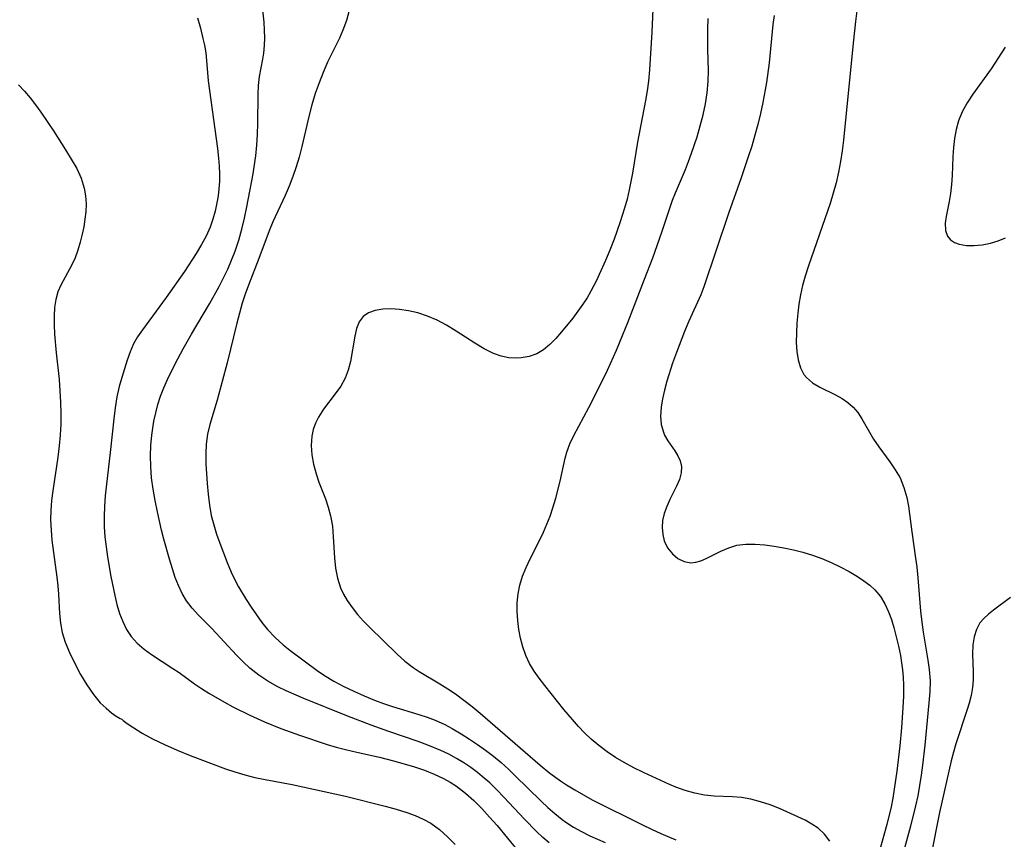
# Model space of a CAD drawing. Extents: x 1630312 to 1638514, y 2863029 to 2871231.
# Drawn here: x 1632028 to 1632195, y 2864956 to 2865095 of the extents above; entities that cross this region are included whole.
import ezdxf

# ---------------------------------------------------------------- set-up
doc = ezdxf.new("R2010")
doc.units = 0

msp = doc.modelspace()

# ---------------------------------------------------------------- linework, layer by layer
at = {"layer": 'WIL_061_Contours', "color": 0}
for points in [[(1632117.88, 2864954.98, 222), (1632116.79, 2864955.91, 222), (1632115.73, 2864956.9, 222), (1632113.67, 2864959, 222), (1632110.17, 2864962.75, 222), (1632108.99, 2864963.98, 222), (1632107.77, 2864965.17, 222), (1632106.5, 2864966.3, 222), (1632105.71, 2864966.95, 222), (1632104.56, 2864967.8, 222), (1632103.36, 2864968.6, 222), (1632102.13, 2864969.34, 222), (1632100.8, 2864970.06, 222), (1632099.44, 2864970.72, 222), (1632097.26, 2864971.62, 222), (1632095.61, 2864972.23, 222), (1632090.57, 2864973.95, 222), (1632087.59, 2864975.02, 222), (1632083.45, 2864976.61, 222), (1632076.11, 2864979.54, 222), (1632073.12, 2864980.84, 222), (1632071.68, 2864981.55, 222), (1632070.02, 2864982.49, 222), (1632068.44, 2864983.53, 222), (1632066.96, 2864984.69, 222), (1632065.8, 2864985.76, 222), (1632064.69, 2864986.9, 222), (1632060.45, 2864991.43, 222), (1632058.18, 2864993.72, 222), (1632057.12, 2864994.89, 222), (1632056.17, 2864996.14, 222), (1632055.43, 2864997.4, 222), (1632054.8, 2864998.75, 222), (1632054.25, 2865000.15, 222), (1632053.75, 2865001.61, 222), (1632053.24, 2865003.26, 222), (1632052.3, 2865006.65, 222), (1632051.92, 2865008.18, 222), (1632051.22, 2865011.27, 222), (1632050.83, 2865013.21, 222), (1632050.49, 2865015.14, 222), (1632050.22, 2865017.08, 222), (1632050.06, 2865019.02, 222), (1632050.04, 2865020.81, 222), (1632050.11, 2865022.58, 222), (1632050.28, 2865024.36, 222), (1632050.43, 2865025.54, 222), (1632050.62, 2865026.71, 222), (1632050.92, 2865028.15, 222), (1632051.3, 2865029.58, 222), (1632051.75, 2865030.99, 222), (1632052.27, 2865032.37, 222), (1632052.9, 2865033.8, 222), (1632054.24, 2865036.49, 222), (1632055.61, 2865039.05, 222), (1632057.02, 2865041.55, 222), (1632060.06, 2865046.67, 222), (1632061.69, 2865049.61, 222), (1632062.46, 2865051.1, 222), (1632063.18, 2865052.6, 222), (1632063.84, 2865054.12, 222), (1632064.44, 2865055.67, 222), (1632065.04, 2865057.51, 222), (1632065.55, 2865059.38, 222), (1632066, 2865061.27, 222), (1632066.4, 2865063.2, 222), (1632067.48, 2865068.79, 222), (1632067.69, 2865070, 222), (1632067.94, 2865071.85, 222), (1632068.11, 2865073.7, 222), (1632068.23, 2865075.55, 222), (1632068.29, 2865077.38, 222), (1632068.33, 2865082.27, 222), (1632068.4, 2865083.84, 222), (1632068.57, 2865085.37, 222), (1632069.13, 2865088.3, 222), (1632069.3, 2865089.33, 222), (1632069.42, 2865090.62, 222), (1632069.47, 2865091.93, 222), (1632069.45, 2865093.26, 222), (1632069.36, 2865094.63, 222), (1632068.69, 2865100.75, 222)], [(1632083.86, 2865096.59, 220), (1632083.37, 2865094.9, 220), (1632082.77, 2865093.23, 220), (1632082.17, 2865091.87, 220), (1632080.17, 2865087.79, 220), (1632079.41, 2865086.05, 220), (1632078.71, 2865084.27, 220), (1632078.08, 2865082.45, 220), (1632077.5, 2865080.54, 220), (1632077.04, 2865078.77, 220), (1632075.79, 2865073.43, 220), (1632075.33, 2865071.66, 220), (1632074.82, 2865069.98, 220), (1632074.25, 2865068.32, 220), (1632073.61, 2865066.68, 220), (1632072.94, 2865065.14, 220), (1632070.84, 2865060.62, 220), (1632070.22, 2865059.08, 220), (1632068.49, 2865054.4, 220), (1632066.72, 2865049.84, 220), (1632066.16, 2865048.31, 220), (1632065.64, 2865046.77, 220), (1632065.15, 2865045.09, 220), (1632064.71, 2865043.4, 220), (1632063.1, 2865036.63, 220), (1632061.37, 2865030.29, 220), (1632060.11, 2865026.18, 220), (1632059.73, 2865024.52, 220), (1632059.5, 2865022.81, 220), (1632059.42, 2865021.16, 220), (1632059.45, 2865019.49, 220), (1632059.68, 2865016.11, 220), (1632059.84, 2865014.28, 220), (1632060.05, 2865012.45, 220), (1632060.37, 2865010.65, 220), (1632060.78, 2865009.06, 220), (1632061.28, 2865007.49, 220), (1632061.84, 2865005.94, 220), (1632063.08, 2865002.69, 220), (1632063.77, 2865001.01, 220), (1632064.55, 2864999.39, 220), (1632065.01, 2864998.55, 220), (1632066.32, 2864996.39, 220), (1632067.16, 2864995.06, 220), (1632068.05, 2864993.75, 220), (1632068.98, 2864992.48, 220), (1632069.96, 2864991.27, 220), (1632071.23, 2864989.9, 220), (1632072.6, 2864988.66, 220), (1632073.72, 2864987.77, 220), (1632078.41, 2864984.31, 220), (1632079.63, 2864983.48, 220), (1632081.25, 2864982.51, 220), (1632082.92, 2864981.61, 220), (1632084.64, 2864980.77, 220), (1632086.4, 2864980, 220), (1632088.18, 2864979.28, 220), (1632089.71, 2864978.71, 220), (1632091.22, 2864978.2, 220), (1632095.7, 2864976.81, 220), (1632097.11, 2864976.35, 220), (1632098.5, 2864975.83, 220), (1632100.12, 2864975.1, 220), (1632101.36, 2864974.45, 220), (1632102.92, 2864973.53, 220), (1632104.33, 2864972.65, 220), (1632105.71, 2864971.73, 220), (1632107.07, 2864970.76, 220), (1632108.4, 2864969.75, 220), (1632109.69, 2864968.67, 220), (1632110.95, 2864967.54, 220), (1632112.07, 2864966.46, 220), (1632116.5, 2864962.05, 220), (1632117.66, 2864960.98, 220), (1632118.85, 2864959.95, 220), (1632120.09, 2864958.98, 220), (1632120.73, 2864958.52, 220), (1632122.04, 2864957.67, 220), (1632123.4, 2864956.89, 220), (1632124.8, 2864956.18, 220), (1632126.1, 2864955.6, 220), (1632127.42, 2864955.06, 220)], [(1632135.51, 2865096.81, 218), (1632135.34, 2865092.9, 218), (1632134.94, 2865086.48, 218), (1632134.78, 2865084.55, 218), (1632134.57, 2865082.91, 218), (1632134.31, 2865081.27, 218), (1632132.94, 2865074.16, 218), (1632132.08, 2865068.92, 218), (1632131.52, 2865066.05, 218), (1632131.14, 2865064.5, 218), (1632130.71, 2865062.97, 218), (1632129.92, 2865060.46, 218), (1632128.93, 2865057.66, 218), (1632128.23, 2865055.84, 218), (1632127.49, 2865054.05, 218), (1632126.7, 2865052.27, 218), (1632125.87, 2865050.53, 218), (1632124.98, 2865048.84, 218), (1632124.33, 2865047.72, 218), (1632123.64, 2865046.64, 218), (1632122.79, 2865045.43, 218), (1632121.9, 2865044.27, 218), (1632120.01, 2865041.94, 218), (1632119.01, 2865040.8, 218), (1632117.99, 2865039.76, 218), (1632116.92, 2865038.87, 218), (1632115.77, 2865038.17, 218), (1632114.48, 2865037.71, 218), (1632113.13, 2865037.48, 218), (1632112.35, 2865037.44, 218), (1632111.04, 2865037.52, 218), (1632109.72, 2865037.79, 218), (1632108.4, 2865038.24, 218), (1632106.8, 2865039.02, 218), (1632105.23, 2865039.97, 218), (1632102.07, 2865042.06, 218), (1632100.44, 2865043.06, 218), (1632098.83, 2865043.88, 218), (1632097.18, 2865044.58, 218), (1632095.51, 2865045.14, 218), (1632093.96, 2865045.5, 218), (1632092.44, 2865045.73, 218), (1632090.96, 2865045.82, 218), (1632089.56, 2865045.78, 218), (1632088.27, 2865045.57, 218), (1632087.15, 2865045.17, 218), (1632086.24, 2865044.55, 218), (1632085.57, 2865043.63, 218), (1632085.11, 2865042.49, 218), (1632084.79, 2865041.19, 218), (1632084.06, 2865036.86, 218), (1632083.7, 2865035.42, 218), (1632083.18, 2865034.04, 218), (1632082.4, 2865032.66, 218), (1632081.46, 2865031.35, 218), (1632079.47, 2865028.77, 218), (1632078.6, 2865027.41, 218), (1632078.11, 2865026.37, 218), (1632077.74, 2865025.28, 218), (1632077.5, 2865024.16, 218), (1632077.4, 2865022.59, 218), (1632077.5, 2865020.99, 218), (1632077.78, 2865019.38, 218), (1632078.21, 2865017.78, 218), (1632078.7, 2865016.35, 218), (1632079.79, 2865013.5, 218), (1632080.29, 2865012.07, 218), (1632080.69, 2865010.61, 218), (1632080.98, 2865008.85, 218), (1632081.14, 2865007.06, 218), (1632081.34, 2865003.47, 218), (1632081.52, 2865001.69, 218), (1632081.84, 2865000, 218), (1632082.37, 2864998.38, 218), (1632082.88, 2864997.28, 218), (1632083.5, 2864996.22, 218), (1632084.34, 2864995, 218), (1632085.26, 2864993.83, 218), (1632086.26, 2864992.7, 218), (1632087.28, 2864991.67, 218), (1632091.99, 2864987.11, 218), (1632093.31, 2864985.91, 218), (1632094.71, 2864984.8, 218), (1632095.76, 2864984.11, 218), (1632099.29, 2864982.03, 218), (1632100.63, 2864981.2, 218), (1632101.96, 2864980.32, 218), (1632103.39, 2864979.27, 218), (1632104.79, 2864978.17, 218), (1632106.17, 2864977.03, 218), (1632116.34, 2864968.2, 218), (1632117.99, 2864966.86, 218), (1632119.84, 2864965.52, 218), (1632120.85, 2864964.85, 218), (1632122.28, 2864963.98, 218), (1632123.74, 2864963.14, 218), (1632125.22, 2864962.33, 218), (1632133.75, 2864958.03, 218), (1632135.31, 2864957.3, 218), (1632136.9, 2864956.6, 218), (1632139.47, 2864955.52, 218)], [(1632058.05, 2865095.36, 224), (1632058.54, 2865093.58, 224), (1632058.95, 2865091.82, 224), (1632059.19, 2865090.7, 224), (1632059.42, 2865089.4, 224), (1632059.58, 2865088.1, 224), (1632059.86, 2865084.63, 224), (1632060.05, 2865083, 224), (1632061.42, 2865073.09, 224), (1632061.6, 2865071.44, 224), (1632061.7, 2865070.12, 224), (1632061.76, 2865068.8, 224), (1632061.75, 2865067.49, 224), (1632061.66, 2865066.27, 224), (1632061.52, 2865065.05, 224), (1632061.33, 2865063.88, 224), (1632061.03, 2865062.46, 224), (1632060.65, 2865061.07, 224), (1632060.16, 2865059.7, 224), (1632059.48, 2865058.22, 224), (1632058.69, 2865056.76, 224), (1632057.78, 2865055.23, 224), (1632055.81, 2865052.2, 224), (1632052.69, 2865047.76, 224), (1632048.65, 2865042.26, 224), (1632047.84, 2865041.09, 224), (1632047.15, 2865039.89, 224), (1632046.56, 2865038.54, 224), (1632046.07, 2865037.12, 224), (1632045.16, 2865034.16, 224), (1632044.72, 2865032.61, 224), (1632044.32, 2865030.85, 224), (1632044.01, 2865029.01, 224), (1632043.77, 2865027.13, 224), (1632043.22, 2865021.92, 224), (1632042.32, 2865014.01, 224), (1632042.18, 2865012.25, 224), (1632042.12, 2865010.49, 224), (1632042.16, 2865008.76, 224), (1632042.28, 2865007.04, 224), (1632042.47, 2865005.32, 224), (1632042.71, 2865003.64, 224), (1632043.27, 2865000.31, 224), (1632043.93, 2864997.08, 224), (1632044.32, 2864995.51, 224), (1632044.76, 2864994.03, 224), (1632045.29, 2864992.62, 224), (1632045.92, 2864991.3, 224), (1632046.71, 2864990.09, 224), (1632047.73, 2864988.95, 224), (1632048.92, 2864987.94, 224), (1632050.21, 2864987, 224), (1632053.85, 2864984.65, 224), (1632054.9, 2864983.94, 224), (1632057.52, 2864982.04, 224), (1632058.72, 2864981.23, 224), (1632059.97, 2864980.46, 224), (1632062.64, 2864978.92, 224), (1632064.06, 2864978.15, 224), (1632066.96, 2864976.7, 224), (1632069.43, 2864975.59, 224), (1632072.24, 2864974.45, 224), (1632075.4, 2864973.3, 224), (1632080.09, 2864971.73, 224), (1632081.65, 2864971.26, 224), (1632083.21, 2864970.84, 224), (1632085.13, 2864970.39, 224), (1632088.98, 2864969.56, 224), (1632091.37, 2864968.96, 224), (1632093.2, 2864968.45, 224), (1632094.94, 2864967.93, 224), (1632096.65, 2864967.35, 224), (1632098.31, 2864966.69, 224), (1632099.92, 2864965.94, 224), (1632101.04, 2864965.31, 224), (1632102.11, 2864964.61, 224), (1632103.62, 2864963.45, 224), (1632105.06, 2864962.17, 224), (1632106.43, 2864960.8, 224), (1632107.75, 2864959.38, 224), (1632109.03, 2864957.92, 224), (1632110.81, 2864955.79, 224), (1632113.39, 2864952.62, 224)], [(1632165.64, 2864955.27, 216), (1632164.76, 2864956.48, 216), (1632163.69, 2864957.46, 216), (1632162.62, 2864958.18, 216), (1632161.45, 2864958.82, 216), (1632160.21, 2864959.42, 216), (1632157.09, 2864960.81, 216), (1632155.49, 2864961.44, 216), (1632153.87, 2864961.99, 216), (1632152.24, 2864962.43, 216), (1632150.62, 2864962.71, 216), (1632149.08, 2864962.82, 216), (1632145.98, 2864962.92, 216), (1632144.34, 2864963.11, 216), (1632142.69, 2864963.44, 216), (1632141.05, 2864963.89, 216), (1632139.43, 2864964.46, 216), (1632138.35, 2864964.92, 216), (1632133.96, 2864966.95, 216), (1632132.3, 2864967.77, 216), (1632130.67, 2864968.65, 216), (1632129.18, 2864969.53, 216), (1632127.74, 2864970.49, 216), (1632126.35, 2864971.52, 216), (1632125.02, 2864972.63, 216), (1632123.92, 2864973.69, 216), (1632122.87, 2864974.8, 216), (1632121.86, 2864975.95, 216), (1632120.41, 2864977.69, 216), (1632117.14, 2864981.76, 216), (1632116.2, 2864982.98, 216), (1632115.33, 2864984.21, 216), (1632114.56, 2864985.5, 216), (1632113.92, 2864986.88, 216), (1632113.41, 2864988.31, 216), (1632113.02, 2864989.79, 216), (1632112.72, 2864991.3, 216), (1632112.53, 2864992.81, 216), (1632112.44, 2864994.33, 216), (1632112.46, 2864995.84, 216), (1632112.6, 2864997.33, 216), (1632112.88, 2864998.8, 216), (1632113.36, 2865000.34, 216), (1632113.97, 2865001.84, 216), (1632114.67, 2865003.33, 216), (1632116.18, 2865006.31, 216), (1632116.91, 2865007.82, 216), (1632117.51, 2865009.19, 216), (1632118.05, 2865010.58, 216), (1632118.54, 2865011.99, 216), (1632119.02, 2865013.61, 216), (1632119.74, 2865016.5, 216), (1632120.6, 2865020.4, 216), (1632120.89, 2865021.45, 216), (1632121.43, 2865022.88, 216), (1632122.1, 2865024.29, 216), (1632124.66, 2865029.07, 216), (1632125.43, 2865030.57, 216), (1632127.81, 2865035.41, 216), (1632129.35, 2865038.81, 216), (1632130, 2865040.36, 216), (1632131.26, 2865043.5, 216), (1632134.13, 2865050.89, 216), (1632135.51, 2865054.53, 216), (1632137.05, 2865058.85, 216), (1632138.91, 2865064.31, 216), (1632139.39, 2865065.59, 216), (1632141.09, 2865069.54, 216), (1632141.63, 2865070.91, 216), (1632142.14, 2865072.3, 216), (1632143.07, 2865075.12, 216), (1632143.6, 2865076.97, 216), (1632144.08, 2865078.83, 216), (1632144.48, 2865080.71, 216), (1632144.79, 2865082.59, 216), (1632144.97, 2865084.48, 216), (1632145.01, 2865086.31, 216), (1632144.91, 2865090, 216), (1632144.88, 2865091.74, 216), (1632144.91, 2865093.48, 216), (1632144.97, 2865095.23, 216)], [(1632156.19, 2865095.74, 214), (1632155.95, 2865094.18, 214), (1632155.33, 2865087.69, 214), (1632154.88, 2865084.32, 214), (1632154.27, 2865080.95, 214), (1632153.86, 2865079.08, 214), (1632153.4, 2865077.21, 214), (1632152.9, 2865075.35, 214), (1632152.36, 2865073.5, 214), (1632151.79, 2865071.7, 214), (1632150.58, 2865068.14, 214), (1632148.44, 2865062.06, 214), (1632144.24, 2865049.57, 214), (1632143.68, 2865048.2, 214), (1632141.66, 2865043.74, 214), (1632140.93, 2865041.98, 214), (1632139.55, 2865038.38, 214), (1632138.91, 2865036.58, 214), (1632137.94, 2865033.52, 214), (1632137.53, 2865032.02, 214), (1632137.19, 2865030.55, 214), (1632136.96, 2865029.13, 214), (1632136.84, 2865027.59, 214), (1632136.95, 2865026.15, 214), (1632137.33, 2865024.83, 214), (1632137.55, 2865024.33, 214), (1632138.08, 2865023.4, 214), (1632139.28, 2865021.67, 214), (1632139.8, 2865020.83, 214), (1632140.19, 2865019.95, 214), (1632140.4, 2865019.03, 214), (1632140.35, 2865017.94, 214), (1632140.06, 2865016.81, 214), (1632139.59, 2865015.65, 214), (1632138.45, 2865013.38, 214), (1632137.9, 2865012.22, 214), (1632137.46, 2865011.01, 214), (1632137.2, 2865009.83, 214), (1632137.12, 2865008.63, 214), (1632137.21, 2865007.46, 214), (1632137.49, 2865006.36, 214), (1632138.06, 2865005.18, 214), (1632138.86, 2865004.17, 214), (1632139.81, 2865003.37, 214), (1632140.87, 2865002.83, 214), (1632142, 2865002.62, 214), (1632142.86, 2865002.71, 214), (1632143.73, 2865002.98, 214), (1632144.63, 2865003.36, 214), (1632147.12, 2865004.6, 214), (1632148.45, 2865005.17, 214), (1632149.84, 2865005.6, 214), (1632151.37, 2865005.8, 214), (1632152.96, 2865005.81, 214), (1632154.62, 2865005.68, 214), (1632156.21, 2865005.47, 214), (1632157.83, 2865005.18, 214), (1632159.46, 2865004.83, 214), (1632161.08, 2865004.41, 214), (1632162.7, 2865003.93, 214), (1632164.28, 2865003.37, 214), (1632165.89, 2865002.69, 214), (1632167.45, 2865001.94, 214), (1632168.96, 2865001.13, 214), (1632170.4, 2865000.27, 214), (1632171.46, 2864999.58, 214), (1632172.46, 2864998.84, 214), (1632173.35, 2864998.02, 214), (1632174.27, 2864996.89, 214), (1632175.03, 2864995.64, 214), (1632175.67, 2864994.28, 214), (1632176.14, 2864992.97, 214), (1632176.55, 2864991.61, 214), (1632176.96, 2864990.05, 214), (1632177.34, 2864988.46, 214), (1632177.67, 2864986.85, 214), (1632177.88, 2864985.63, 214), (1632178.05, 2864984.41, 214), (1632178.17, 2864983.15, 214), (1632178.22, 2864981.83, 214), (1632178.2, 2864979.93, 214), (1632178.12, 2864978.01, 214), (1632177.86, 2864974.56, 214), (1632177.56, 2864971.5, 214), (1632177.06, 2864967.18, 214), (1632176.63, 2864964.12, 214), (1632176.37, 2864962.6, 214), (1632176.08, 2864961.09, 214), (1632175.38, 2864958.12, 214), (1632174.13, 2864953.61, 214)], [(1632170.27, 2865096.53, 212), (1632170.03, 2865094.7, 212), (1632169.61, 2865091.02, 212), (1632167.98, 2865074.55, 212), (1632167.76, 2865072.73, 212), (1632167.48, 2865070.89, 212), (1632167.13, 2865069.06, 212), (1632166.72, 2865067.25, 212), (1632166.24, 2865065.5, 212), (1632165.7, 2865063.76, 212), (1632162.03, 2865053.16, 212), (1632161.48, 2865051.38, 212), (1632161.03, 2865049.79, 212), (1632160.66, 2865048.2, 212), (1632160.4, 2865046.63, 212), (1632160.21, 2865045.07, 212), (1632160.06, 2865043.39, 212), (1632159.98, 2865041.73, 212), (1632159.96, 2865040.12, 212), (1632160.05, 2865038.58, 212), (1632160.27, 2865037.13, 212), (1632160.65, 2865035.81, 212), (1632161.26, 2865034.66, 212), (1632161.69, 2865034.14, 212), (1632162.74, 2865033.26, 212), (1632163.97, 2865032.52, 212), (1632166.65, 2865031.19, 212), (1632167.74, 2865030.59, 212), (1632168.75, 2865029.92, 212), (1632169.66, 2865029.13, 212), (1632170.45, 2865028.18, 212), (1632171.14, 2865027.12, 212), (1632172.41, 2865024.83, 212), (1632173.1, 2865023.66, 212), (1632173.98, 2865022.37, 212), (1632175.89, 2865019.8, 212), (1632176.81, 2865018.47, 212), (1632177.61, 2865017.07, 212), (1632178.27, 2865015.46, 212), (1632178.75, 2865013.76, 212), (1632179.03, 2865012.27, 212), (1632179.6, 2865007.88, 212), (1632180.26, 2865003.43, 212), (1632180.45, 2865001.93, 212), (1632180.64, 2865000.05, 212), (1632181.1, 2864994.38, 212), (1632181.31, 2864992.5, 212), (1632181.56, 2864990.81, 212), (1632182.37, 2864986.07, 212), (1632182.58, 2864984.5, 212), (1632182.72, 2864982.52, 212), (1632182.67, 2864980.67, 212), (1632182.52, 2864978.81, 212), (1632181.82, 2864971.62, 212), (1632181.44, 2864968.2, 212), (1632181.21, 2864966.5, 212), (1632180.94, 2864964.75, 212), (1632180.63, 2864963.01, 212), (1632180.25, 2864961.27, 212), (1632179.39, 2864957.82, 212), (1632177.05, 2864949.32, 212)], [(1632195.54, 2865090.35, 210), (1632193.11, 2865086.66, 210), (1632190.03, 2865082.33, 210), (1632189.07, 2865080.87, 210), (1632188.22, 2865079.36, 210), (1632187.56, 2865077.79, 210), (1632187.15, 2865076.33, 210), (1632186.89, 2865074.82, 210), (1632186.73, 2865073.28, 210), (1632186.63, 2865071.71, 210), (1632186.5, 2865068.53, 210), (1632186.4, 2865066.97, 210), (1632186.23, 2865065.45, 210), (1632185.99, 2865064.08, 210), (1632185.46, 2865061.55, 210), (1632185.31, 2865060.41, 210), (1632185.35, 2865059.14, 210), (1632185.7, 2865058.19, 210), (1632186.21, 2865057.58, 210), (1632186.87, 2865057.12, 210), (1632187.66, 2865056.81, 210), (1632188.93, 2865056.63, 210), (1632190.21, 2865056.62, 210), (1632191.58, 2865056.74, 210), (1632192.99, 2865057, 210), (1632194.31, 2865057.39, 210), (1632195.59, 2865057.91, 210)], [(1632027.53, 2865083.92, 226), (1632028.56, 2865082.85, 226), (1632029.52, 2865081.71, 226), (1632030.45, 2865080.52, 226), (1632031.34, 2865079.3, 226), (1632033.49, 2865076.11, 226), (1632035.54, 2865072.91, 226), (1632036.54, 2865071.29, 226), (1632037.46, 2865069.68, 226), (1632038.22, 2865068.05, 226), (1632038.76, 2865066.37, 226), (1632038.98, 2865065.05, 226), (1632039.05, 2865063.71, 226), (1632038.99, 2865062.34, 226), (1632038.85, 2865061.07, 226), (1632038.65, 2865059.8, 226), (1632038.39, 2865058.54, 226), (1632038.05, 2865057.16, 226), (1632037.66, 2865055.82, 226), (1632037.2, 2865054.52, 226), (1632036.65, 2865053.3, 226), (1632034.75, 2865049.88, 226), (1632034.25, 2865048.72, 226), (1632033.9, 2865047.43, 226), (1632033.71, 2865046.06, 226), (1632033.64, 2865044.63, 226), (1632033.64, 2865043.11, 226), (1632033.71, 2865041.55, 226), (1632033.97, 2865038.33, 226), (1632034.45, 2865033.79, 226), (1632034.61, 2865031.89, 226), (1632034.73, 2865029.98, 226), (1632034.78, 2865028.07, 226), (1632034.76, 2865026.21, 226), (1632034.67, 2865024.35, 226), (1632034.5, 2865022.5, 226), (1632034.26, 2865020.58, 226), (1632033.39, 2865014.87, 226), (1632033.2, 2865013.22, 226), (1632033.07, 2865011.56, 226), (1632033.03, 2865009.91, 226), (1632033.1, 2865008.2, 226), (1632033.25, 2865006.5, 226), (1632034.1, 2865000.18, 226), (1632034.26, 2864998.73, 226), (1632034.38, 2864997.3, 226), (1632034.55, 2864993.99, 226), (1632034.71, 2864992.36, 226), (1632035.01, 2864990.79, 226), (1632035.51, 2864989.14, 226), (1632036.23, 2864987.35, 226), (1632037.12, 2864985.49, 226), (1632038.12, 2864983.63, 226), (1632039.18, 2864981.85, 226), (1632040.31, 2864980.22, 226), (1632041.48, 2864978.83, 226), (1632042.46, 2864977.88, 226), (1632043.38, 2864977.13, 226), (1632044.16, 2864976.56, 226), (1632044.85, 2864976.13, 226), (1632045.14, 2864976, 226)], [(1632196.44, 2864996.72, 210), (1632193.51, 2864994.57, 210), (1632192.65, 2864993.89, 210), (1632191.87, 2864993.18, 210), (1632191.21, 2864992.41, 210), (1632190.61, 2864991.29, 210), (1632190.22, 2864990.04, 210), (1632190.01, 2864988.69, 210), (1632189.96, 2864987.09, 210), (1632190.06, 2864984.09, 210), (1632190.06, 2864982.74, 210), (1632189.95, 2864981.39, 210), (1632189.71, 2864980.08, 210), (1632189.36, 2864978.76, 210), (1632189.03, 2864977.68, 210), (1632187.12, 2864971.83, 210), (1632186.71, 2864970.43, 210), (1632186.32, 2864968.92, 210), (1632184.35, 2864960.13, 210), (1632182.86, 2864952.7, 210)], [(1632045.14, 2864976, 226), (1632045.37, 2864975.79, 226), (1632046.08, 2864975.28, 226), (1632047.18, 2864974.54, 226), (1632048.63, 2864973.66, 226), (1632050.36, 2864972.7, 226), (1632052.39, 2864971.7, 226), (1632054.57, 2864970.74, 226), (1632056.79, 2864969.84, 226), (1632062.82, 2864967.57, 226), (1632064.38, 2864967.04, 226), (1632066.08, 2864966.54, 226), (1632067.8, 2864966.11, 226), (1632069.55, 2864965.75, 226), (1632074.15, 2864964.93, 226), (1632083.24, 2864962.93, 226), (1632089.99, 2864961.22, 226), (1632091.84, 2864960.72, 226), (1632093.65, 2864960.17, 226), (1632095.08, 2864959.65, 226), (1632096.45, 2864959.04, 226), (1632097.75, 2864958.32, 226), (1632099.22, 2864957.26, 226), (1632100.58, 2864956.03, 226), (1632101.86, 2864954.68, 226)]]:
    msp.add_polyline3d(points, dxfattribs=at)

doc.saveas('drawing.dxf')
